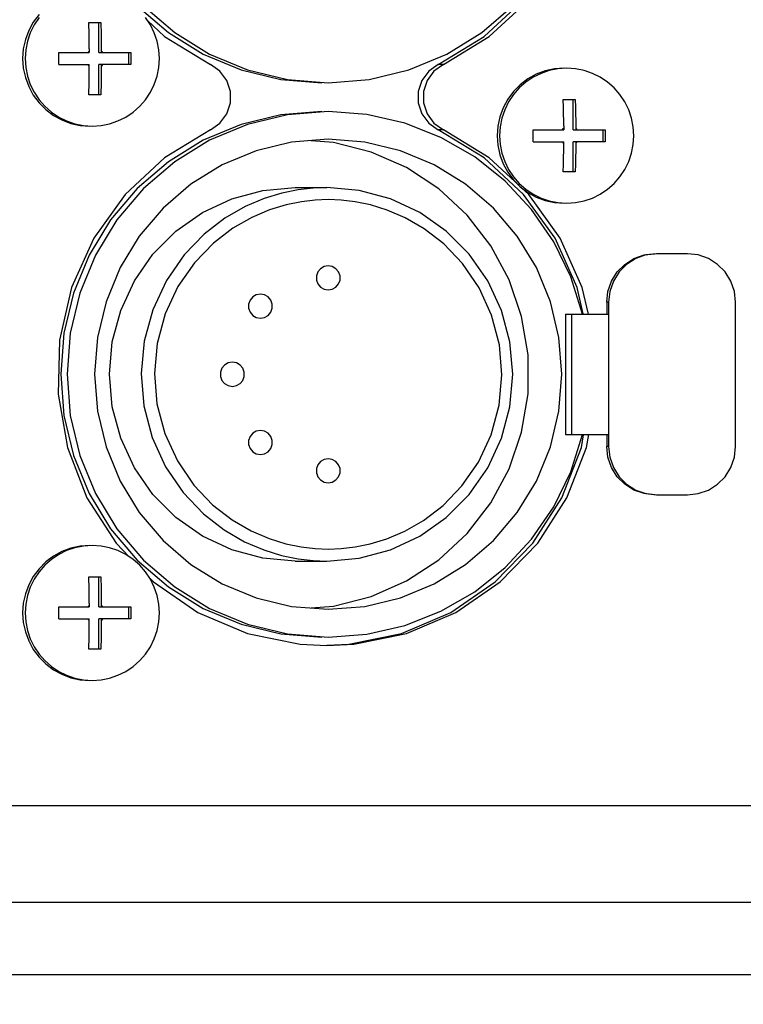
# Model space of a CAD drawing. Extents: x 697 to 4897, y -1413 to 1557.
# Drawn here: x 3394 to 3424, y -45 to -4 of the extents above; entities that cross this region are included whole.
import ezdxf

# ---------------------------------------------------------------- set-up
doc = ezdxf.new("R2010")
doc.units = 0
doc.header["$LTSCALE"] = 65.395
doc.header["$MEASUREMENT"] = 0
doc.header["$PDMODE"] = 3
doc.header["$PDSIZE"] = 0.25
doc.layers.get('0').update_dxf_attribs({"linetype": 'CONTINUOUS'})
doc.layers.get('Defpoints').update_dxf_attribs({"linetype": 'CONTINUOUS'})
doc.styles.get("Standard").update_dxf_attribs({"font": 'txt', "width": 0.8})
doc.dimstyles.new('DIMSTYLE_2', dxfattribs={"dimtxt": 2, "dimasz": 3.5, "dimexe": 0.18, "dimexo": 0.0625, "dimgap": 0.2, "dimtad": 1, "dimdec": 1, "dimlfac": 10, "dimdsep": 46, "dimtxsty": 'Standard', "dimcen": 0.09, "dimadec": 0, "dimazin": 0, "dimtp": 0.001, "dimtm": 0.001, "dimtfac": 1, "dimtdec": 1, "dimtofl": 0, "dimtmove": 0, "dimatfit": 3, "dimfxl": 0, "dimtolj": 1, "dimarcsym": 0})

# ---------------------------------------------------------------- blocks, each defined once
blk = doc.blocks.new('*D25')
at = {"color": 0, "lineweight": -2}
for p, q in [((3094.689, 8.98), (3094.689, -152.689)), ((3553.843, 8.98), (3553.843, -152.689)), ((3098.189, -152.509), (3550.343, -152.509))]:
    blk.add_line(p, q, dxfattribs=at)
at = {"color": 0}
for points in [[(3098.189, -151.926), (3098.189, -153.092), (3094.689, -152.509)], [(3550.343, -151.926), (3550.343, -153.092), (3553.843, -152.509)]]:
    blk.add_solid(points, dxfattribs=at)
at = {"layer": 'Defpoints', "color": 0}
for p in [(3094.689, 9.043), (3553.843, 9.043), (3553.843, -152.509)]:
    blk.add_point(p, dxfattribs=at)
at = {"color": 0, "insert": (3324.152, -138.976), "char_height": 10, "attachment_point": 5}
blk.add_mtext('\\A1;459.2 mm\\P [18.08"]', dxfattribs=at)
blk = doc.blocks.new('*D51')
at = {"color": 0, "lineweight": -2}
for p, q in [((3324.329, 535.03), (3693.626, 535.03)), ((3693.446, 531.53), (3693.446, -92.395)), ((3389.016, -95.895), (3693.626, -95.895))]:
    blk.add_line(p, q, dxfattribs=at)
at = {"color": 0}
for points in [[(3692.863, 531.53), (3694.029, 531.53), (3693.446, 535.03)], [(3692.863, -92.395), (3694.029, -92.395), (3693.446, -95.895)]]:
    blk.add_solid(points, dxfattribs=at)
at = {"layer": 'Defpoints', "color": 0}
for p in [(3324.266, 535.03), (3388.954, -95.895), (3693.446, -95.895)]:
    blk.add_point(p, dxfattribs=at)
at = {"color": 0, "insert": (3679.913, 219.568), "char_height": 10, "attachment_point": 5, "rotation": 90}
blk.add_mtext('\\A1;630.9 mm\\P [24.84"]', dxfattribs=at)
blk = doc.blocks.new('*D52')
at = {"color": 0, "lineweight": -2}
for p, q in [((3324.329, 535.03), (3637.967, 535.03)), ((3637.787, 531.53), (3637.787, -62.395)), ((3484.025, -65.895), (3637.967, -65.895))]:
    blk.add_line(p, q, dxfattribs=at)
at = {"color": 0}
for points in [[(3637.203, 531.53), (3638.37, 531.53), (3637.787, 535.03)], [(3637.203, -62.395), (3638.37, -62.395), (3637.787, -65.895)]]:
    blk.add_solid(points, dxfattribs=at)
at = {"layer": 'Defpoints', "color": 0}
for p in [(3324.266, 535.03), (3483.963, -65.895), (3637.787, -65.895)]:
    blk.add_point(p, dxfattribs=at)
at = {"color": 0, "insert": (3624.253, 234.568), "char_height": 10, "attachment_point": 5, "rotation": 90}
blk.add_mtext('\\A1;600.9 mm\\P [23.66"]', dxfattribs=at)

msp = doc.modelspace()

# ---------------------------------------------------------------- linework, layer by layer
at = {"linetype": 'Continuous'}
for p, q in [((3412.90958, -4.97681), (3414.54714, -3.4551)), ((3413.12041, -4.97681), (3414.75797, -3.4551)), ((3394.43524, -4.06107), (3394.19716, -4.38088)), ((3398.50904, -3.70214), (3399.8024, -4.81296)), ((3398.77257, -3.70214), (3400.06593, -4.81296)), ((3412.80826, -4.81296), (3414.10162, -3.70214)), ((3394.19716, -4.38088), (3394.00677, -4.73152)), ((3394.43594, -4.19015), (3394.2336, -4.49468)), ((3396.50403, -4.4975), (3396.49995, -4.39468)), ((3396.49995, -4.39468), (3396.99716, -4.39468)), ((3396.91465, -5.64468), (3396.91465, -4.39468)), ((3396.99716, -4.39468), (3397.00123, -4.49726)), ((3399.05632, -4.49468), (3398.85397, -4.19015)), ((3398.93814, -4.31683), (3399.64837, -4.97681)), ((3394.00677, -4.73152), (3393.86793, -5.10583)), ((3394.07251, -4.82316), (3393.95543, -5.16998)), ((3394.2336, -4.49468), (3394.07251, -4.82316)), ((3396.50758, -4.59784), (3396.50403, -4.4975)), ((3396.51068, -4.69629), (3396.50758, -4.59784)), ((3396.51336, -4.79349), (3396.51068, -4.69629)), ((3396.51568, -4.89022), (3396.51336, -4.79349)), ((3396.51765, -4.98725), (3396.51568, -4.89022)), ((3397.00123, -4.49726), (3397.00478, -4.59746)), ((3397.00478, -4.59746), (3397.00788, -4.69586)), ((3397.00788, -4.69586), (3397.01056, -4.79306)), ((3397.01056, -4.79306), (3397.01288, -4.88983)), ((3397.01288, -4.88983), (3397.01486, -4.98686)), ((3399.21741, -4.82316), (3399.05632, -4.49468)), ((3399.33448, -5.16998), (3399.21741, -4.82316)), ((3399.8024, -4.81296), (3401.25264, -5.70665)), ((3400.06593, -4.81296), (3401.51617, -5.70665)), ((3411.35802, -5.70665), (3412.80826, -4.81296)), ((3393.86793, -5.10583), (3393.78349, -5.4962)), ((3393.95543, -5.16998), (3393.88438, -5.5292)), ((3396.51931, -5.08513), (3396.51765, -4.98725)), ((3396.52064, -5.18407), (3396.51931, -5.08513)), ((3396.52166, -5.28454), (3396.52064, -5.18407)), ((3396.52236, -5.38727), (3396.52166, -5.28454)), ((3397.01486, -4.98686), (3397.01652, -5.08477)), ((3397.01652, -5.08477), (3397.01786, -5.18396)), ((3397.01786, -5.18396), (3397.01888, -5.28485)), ((3397.01888, -5.28485), (3397.01958, -5.38784)), ((3399.40554, -5.5292), (3399.33448, -5.16998)), ((3399.64837, -4.97681), (3401.5535, -6.14174)), ((3411.00445, -6.14174), (3412.90958, -4.97681)), ((3411.21527, -6.14174), (3413.12041, -4.97681)), ((3393.78349, -5.4962), (3393.75514, -5.89468)), ((3393.88438, -5.5292), (3393.86056, -5.89468)), ((3395.25769, -5.81132), (3395.25691, -5.64468)), ((3395.25691, -5.64468), (3396.52284, -5.64468)), ((3396.49018, -5.61184), (3396.46094, -5.64468)), ((3396.52284, -5.58243), (3396.49018, -5.61184)), ((3396.52274, -5.48909), (3396.52236, -5.38727)), ((3396.52274, -5.48909), (3396.52284, -5.64468)), ((3396.91465, -5.64468), (3398.2402, -5.64468)), ((3397.01958, -5.38784), (3397.01996, -5.48956)), ((3397.01996, -5.48956), (3397.02006, -5.64468)), ((3397.05272, -5.61184), (3397.02006, -5.58243)), ((3397.08196, -5.64468), (3397.05272, -5.61184)), ((3398.15768, -6.14468), (3398.15768, -5.64468)), ((3398.2402, -5.64468), (3398.24097, -5.81127)), ((3399.42936, -5.89468), (3399.40554, -5.5292)), ((3401.25264, -5.70665), (3402.82405, -6.36119)), ((3401.51617, -5.70665), (3403.08757, -6.36119)), ((3409.78661, -6.36119), (3411.35802, -5.70665)), ((3393.75514, -5.89468), (3393.78349, -6.29316)), ((3393.86056, -5.89468), (3393.88438, -6.26015)), ((3395.25691, -6.14468), (3395.25769, -5.97809)), ((3395.25769, -5.97809), (3395.25769, -5.81132)), ((3398.24097, -5.97804), (3398.2402, -6.14468)), ((3398.24097, -5.81127), (3398.24097, -5.97804)), ((3399.40554, -6.26015), (3399.42936, -5.89468)), ((3393.78349, -6.29316), (3393.86793, -6.68353)), ((3393.88438, -6.26015), (3393.95543, -6.61937)), ((3395.25691, -6.14468), (3396.52284, -6.14468)), ((3396.46094, -6.14468), (3396.49018, -6.17752)), ((3396.49018, -6.17752), (3396.52284, -6.20693)), ((3396.52064, -6.6054), (3396.52166, -6.50451)), ((3396.52166, -6.50451), (3396.52236, -6.40152)), ((3396.52236, -6.40152), (3396.52274, -6.2998)), ((3396.52274, -6.2998), (3396.52284, -6.14468)), ((3396.91465, -7.39468), (3396.91465, -6.14468)), ((3398.2402, -6.14468), (3396.91465, -6.14468)), ((3397.01887, -6.50481), (3397.01786, -6.60529)), ((3397.01958, -6.40209), (3397.01887, -6.50481)), ((3397.01996, -6.30026), (3397.01958, -6.40209)), ((3397.02006, -6.14468), (3397.01996, -6.30026)), ((3397.02006, -6.20693), (3397.05272, -6.17752)), ((3397.05272, -6.17752), (3397.08196, -6.14468)), ((3399.33448, -6.61937), (3399.40554, -6.26015)), ((3401.94534, -6.41545), (3401.5535, -6.14174)), ((3402.23119, -6.79956), (3401.94534, -6.41545)), ((3402.82405, -6.36119), (3404.47793, -6.76048)), ((3403.08757, -6.36119), (3404.74146, -6.76048)), ((3408.13273, -6.76048), (3409.78661, -6.36119)), ((3410.61261, -6.41545), (3410.32676, -6.79956)), ((3410.82344, -6.41545), (3410.53758, -6.79956)), ((3411.00445, -6.14174), (3410.61261, -6.41545)), ((3411.21527, -6.14174), (3410.82344, -6.41545)), ((3411.21527, -6.14174), (3411.00445, -6.14174)), ((3415.2691, -6.50782), (3414.94244, -6.66981)), ((3415.44478, -6.4081), (3415.07255, -6.54771)), ((3415.61399, -6.39009), (3415.2691, -6.50782)), ((3415.83297, -6.32318), (3415.44478, -6.4081)), ((3415.97121, -6.31863), (3415.61399, -6.39009)), ((3416.22923, -6.29468), (3415.83297, -6.32318)), ((3416.33464, -6.29468), (3415.97121, -6.31863)), ((3416.69808, -6.31863), (3416.33464, -6.29468)), ((3417.0553, -6.39009), (3416.69808, -6.31863)), ((3417.40019, -6.50782), (3417.0553, -6.39009)), ((3417.72684, -6.66981), (3417.40019, -6.50782)), ((3393.86793, -6.68353), (3394.00677, -7.05784)), ((3393.95543, -6.61937), (3394.07251, -6.96619)), ((3396.51335, -6.99629), (3396.51567, -6.89953)), ((3396.51567, -6.89953), (3396.51765, -6.8025)), ((3396.51765, -6.8025), (3396.5193, -6.70458)), ((3396.5193, -6.70458), (3396.52064, -6.6054)), ((3397.01289, -6.89913), (3397.01057, -6.99586)), ((3397.01487, -6.80211), (3397.01289, -6.89913)), ((3397.01652, -6.70423), (3397.01487, -6.80211)), ((3397.01786, -6.60529), (3397.01652, -6.70423)), ((3399.21741, -6.96619), (3399.33448, -6.61937)), ((3402.38183, -7.25479), (3402.23119, -6.79956)), ((3404.47793, -6.76048), (3406.17356, -6.89468)), ((3404.74146, -6.76048), (3406.43709, -6.89468)), ((3406.43709, -6.89468), (3408.13273, -6.76048)), ((3410.32676, -6.79956), (3410.17612, -7.25479)), ((3410.53758, -6.79956), (3410.38695, -7.25479)), ((3414.63961, -6.87329), (3414.36578, -7.11478)), ((3414.72387, -6.73917), (3414.40584, -6.97858)), ((3414.94244, -6.66981), (3414.63961, -6.87329)), ((3415.07255, -6.54771), (3414.72387, -6.73917)), ((3418.02968, -6.87329), (3417.72684, -6.66981)), ((3418.30351, -7.11478), (3418.02968, -6.87329)), ((3394.00677, -7.05784), (3394.19716, -7.40847)), ((3394.07251, -6.96619), (3394.2336, -7.29468)), ((3394.2336, -7.29468), (3394.43594, -7.59921)), ((3396.49995, -7.39468), (3396.50402, -7.2921)), ((3396.50402, -7.2921), (3396.50757, -7.1919)), ((3396.50757, -7.1919), (3396.51066, -7.09349)), ((3396.51066, -7.09349), (3396.51335, -6.99629)), ((3397.00124, -7.29185), (3396.99716, -7.39468)), ((3397.0048, -7.19151), (3397.00124, -7.29185)), ((3397.00789, -7.09306), (3397.0048, -7.19151)), ((3397.01057, -6.99586), (3397.00789, -7.09306)), ((3398.85397, -7.59921), (3399.05632, -7.29468)), ((3399.05632, -7.29468), (3399.21741, -6.96619)), ((3402.38183, -7.73456), (3402.38183, -7.25479)), ((3410.17612, -7.25479), (3410.17612, -7.73456)), ((3410.38695, -7.25479), (3410.38695, -7.73456)), ((3414.12492, -7.26107), (3413.88685, -7.58088)), ((3414.40584, -6.97858), (3414.12492, -7.26107)), ((3414.36578, -7.11478), (3414.12563, -7.39015)), ((3418.54366, -7.39015), (3418.30351, -7.11478)), ((3394.19716, -7.40847), (3394.43524, -7.72829)), ((3394.43524, -7.72829), (3394.71615, -8.01078)), ((3394.43594, -7.59921), (3394.67609, -7.87458)), ((3396.99716, -7.39468), (3396.49995, -7.39468)), ((3398.61382, -7.87458), (3398.85397, -7.59921)), ((3402.23119, -8.18979), (3402.38183, -7.73456)), ((3410.17612, -7.73456), (3410.32676, -8.18979)), ((3410.38695, -7.73456), (3410.53758, -8.18979)), ((3413.88685, -7.58088), (3413.69645, -7.93152)), ((3413.92328, -7.69468), (3413.76219, -8.02316)), ((3414.12563, -7.39015), (3413.92328, -7.69468)), ((3416.19372, -7.6975), (3416.18964, -7.59468)), ((3416.18964, -7.59468), (3416.68685, -7.59468)), ((3416.19727, -7.79784), (3416.19372, -7.6975)), ((3416.60433, -8.84468), (3416.60433, -7.59468)), ((3416.68685, -7.59468), (3416.69092, -7.69726)), ((3416.69092, -7.69726), (3416.69447, -7.79746)), ((3418.74601, -7.69468), (3418.54366, -7.39015)), ((3418.90709, -8.02316), (3418.74601, -7.69468)), ((3394.67609, -7.87458), (3394.94992, -8.11607)), ((3394.71615, -8.01078), (3395.03418, -8.25019)), ((3394.94992, -8.11607), (3395.25276, -8.31955)), ((3398.03716, -8.31955), (3398.33999, -8.11607)), ((3398.33999, -8.11607), (3398.61382, -7.87458)), ((3406.17356, -8.09468), (3404.47793, -8.22887)), ((3406.43709, -8.09468), (3404.74146, -8.22887)), ((3408.0446, -8.21521), (3406.43709, -8.09468)), ((3413.69645, -7.93152), (3413.55762, -8.30583)), ((3413.76219, -8.02316), (3413.64512, -8.36998)), ((3416.20036, -7.89629), (3416.19727, -7.79784)), ((3416.20305, -7.99349), (3416.20036, -7.89629)), ((3416.20536, -8.09022), (3416.20305, -7.99349)), ((3416.20734, -8.18725), (3416.20536, -8.09022)), ((3416.69447, -7.79746), (3416.69756, -7.89586)), ((3416.69756, -7.89586), (3416.70025, -7.99306)), ((3416.70025, -7.99306), (3416.70257, -8.08983)), ((3416.70257, -8.08983), (3416.70455, -8.18686)), ((3419.02417, -8.36998), (3418.90709, -8.02316)), ((3395.03418, -8.25019), (3395.38286, -8.44165)), ((3395.25276, -8.31955), (3395.57941, -8.48154)), ((3395.38286, -8.44165), (3395.75509, -8.58126)), ((3395.57941, -8.48154), (3395.9243, -8.59927)), ((3397.36561, -8.59927), (3397.7105, -8.48154)), ((3397.7105, -8.48154), (3398.03716, -8.31955)), ((3401.5535, -8.84762), (3401.94534, -8.57391)), ((3401.94534, -8.57391), (3402.23119, -8.18979)), ((3404.47793, -8.22887), (3402.82405, -8.62816)), ((3404.74146, -8.22887), (3403.08757, -8.62816)), ((3409.61635, -8.57408), (3408.0446, -8.21521)), ((3411.11777, -9.16334), (3409.61635, -8.57408)), ((3410.32676, -8.18979), (3410.61261, -8.57391)), ((3410.53758, -8.18979), (3410.82344, -8.57391)), ((3410.61261, -8.57391), (3411.00445, -8.84762)), ((3410.82344, -8.57391), (3411.21527, -8.84762)), ((3413.55762, -8.30583), (3413.47317, -8.6962)), ((3413.64512, -8.36998), (3413.57406, -8.7292)), ((3416.209, -8.28513), (3416.20734, -8.18725)), ((3416.21033, -8.38407), (3416.209, -8.28513)), ((3416.21135, -8.48454), (3416.21033, -8.38407)), ((3416.21205, -8.58727), (3416.21135, -8.48454)), ((3416.70455, -8.18686), (3416.70621, -8.28477)), ((3416.70621, -8.28477), (3416.70754, -8.38396)), ((3416.70754, -8.38396), (3416.70856, -8.48485)), ((3416.70856, -8.48485), (3416.70927, -8.58784)), ((3419.09522, -8.7292), (3419.02417, -8.36998)), ((3395.75509, -8.58126), (3396.14328, -8.66618)), ((3395.9243, -8.59927), (3396.28152, -8.67072)), ((3396.14328, -8.66618), (3396.53954, -8.69468)), ((3396.28152, -8.67072), (3396.64496, -8.69468)), ((3396.64496, -8.69468), (3397.00839, -8.67072)), ((3397.00839, -8.67072), (3397.36561, -8.59927)), ((3401.5535, -8.84762), (3399.64837, -10.01254)), ((3402.82405, -8.62816), (3401.25264, -9.28271)), ((3403.08757, -8.62816), (3401.51617, -9.28271)), ((3411.21527, -8.84762), (3411.00445, -8.84762)), ((3412.90958, -10.01254), (3411.00445, -8.84762)), ((3413.12041, -10.01254), (3411.21527, -8.84762)), ((3413.47317, -8.6962), (3413.44483, -9.09468)), ((3413.57406, -8.7292), (3413.55024, -9.09468)), ((3414.94737, -9.01132), (3414.9466, -8.84468)), ((3414.9466, -8.84468), (3416.21253, -8.84468)), ((3416.17987, -8.81184), (3416.15063, -8.84468)), ((3416.21253, -8.78243), (3416.17987, -8.81184)), ((3416.21243, -8.68909), (3416.21205, -8.58727)), ((3416.21243, -8.68909), (3416.21253, -8.84468)), ((3416.60433, -8.84468), (3417.92989, -8.84468)), ((3416.70927, -8.58784), (3416.70964, -8.68956)), ((3416.70964, -8.68956), (3416.70975, -8.84468)), ((3416.7424, -8.81184), (3416.70975, -8.78243)), ((3416.77165, -8.84468), (3416.7424, -8.81184)), ((3417.84737, -9.34468), (3417.84737, -8.84468)), ((3417.92989, -8.84468), (3417.93066, -9.01127)), ((3419.11904, -9.09468), (3419.09522, -8.7292)), ((3401.25264, -9.28271), (3399.8024, -10.17639)), ((3401.51617, -9.28271), (3400.06593, -10.17639)), ((3404.92036, -9.36472), (3403.44096, -9.72188)), ((3406.43709, -9.24468), (3404.92036, -9.36472)), ((3406.6626, -9.37766), (3405.73427, -9.3003)), ((3407.95383, -9.36472), (3406.43709, -9.24468)), ((3408.21492, -9.77296), (3406.6626, -9.37766)), ((3409.43322, -9.72188), (3407.95383, -9.36472)), ((3412.51563, -9.96992), (3411.11777, -9.16334)), ((3413.44483, -9.09468), (3413.47317, -9.49316)), ((3413.55024, -9.09468), (3413.57406, -9.46015)), ((3414.9466, -9.34468), (3414.94737, -9.17809)), ((3414.9466, -9.34468), (3416.21253, -9.34468)), ((3414.94737, -9.17809), (3414.94737, -9.01132)), ((3416.15063, -9.34468), (3416.17987, -9.37752)), ((3416.17987, -9.37752), (3416.21253, -9.40693)), ((3416.21243, -9.4998), (3416.21253, -9.34468)), ((3416.60433, -10.59468), (3416.60433, -9.34468)), ((3417.92989, -9.34468), (3416.60433, -9.34468)), ((3416.70975, -9.34468), (3416.70964, -9.50026)), ((3416.70975, -9.40693), (3416.7424, -9.37752)), ((3416.7424, -9.37752), (3416.77165, -9.34468)), ((3417.93066, -9.17804), (3417.92989, -9.34468)), ((3417.93066, -9.01127), (3417.93066, -9.17804)), ((3419.09522, -9.46015), (3419.11904, -9.09468)), ((3403.44096, -9.72188), (3402.03535, -10.30736)), ((3409.68137, -10.41981), (3408.21492, -9.77296)), ((3410.83884, -10.30736), (3409.43322, -9.72188)), ((3413.47317, -9.49316), (3413.55762, -9.88353)), ((3413.57406, -9.46015), (3413.64512, -9.81937)), ((3416.21033, -9.8054), (3416.21135, -9.70451)), ((3416.21135, -9.70451), (3416.21205, -9.60152)), ((3416.21205, -9.60152), (3416.21243, -9.4998)), ((3416.70856, -9.70481), (3416.70754, -9.80529)), ((3416.70926, -9.60209), (3416.70856, -9.70481)), ((3416.70964, -9.50026), (3416.70926, -9.60209)), ((3419.02417, -9.81937), (3419.09522, -9.46015)), ((3399.64837, -10.01254), (3398.01081, -11.53426)), ((3399.8024, -10.17639), (3398.50904, -11.28721)), ((3400.06593, -10.17639), (3398.77257, -11.28721)), ((3413.77907, -10.97597), (3412.51563, -9.96992)), ((3414.54714, -11.53426), (3412.90958, -10.01254)), ((3414.35692, -11.16159), (3413.12041, -10.01254)), ((3413.55762, -9.88353), (3413.69645, -10.25784)), ((3413.64512, -9.81937), (3413.76219, -10.16619)), ((3413.76219, -10.16619), (3413.92328, -10.49468)), ((3416.20035, -10.29349), (3416.20304, -10.19629)), ((3416.20304, -10.19629), (3416.20535, -10.09953)), ((3416.20535, -10.09953), (3416.20733, -10.0025)), ((3416.20733, -10.0025), (3416.20899, -9.90458)), ((3416.20899, -9.90458), (3416.21033, -9.8054)), ((3416.70026, -10.19586), (3416.69758, -10.29306)), ((3416.70258, -10.09913), (3416.70026, -10.19586)), ((3416.70456, -10.00211), (3416.70258, -10.09913)), ((3416.70621, -9.90423), (3416.70456, -10.00211)), ((3416.70754, -9.80529), (3416.70621, -9.90423)), ((3418.74601, -10.49468), (3418.90709, -10.16619)), ((3418.90709, -10.16619), (3419.02417, -9.81937)), ((3402.03535, -10.30736), (3400.73812, -11.10676)), ((3411.02195, -11.30056), (3409.68137, -10.41981)), ((3412.13607, -11.10676), (3410.83884, -10.30736)), ((3413.69645, -10.25784), (3413.88685, -10.60847)), ((3413.88685, -10.60847), (3414.12492, -10.92829)), ((3413.92328, -10.49468), (3414.12563, -10.79921)), ((3416.18964, -10.59468), (3416.19371, -10.4921)), ((3416.68685, -10.59468), (3416.18964, -10.59468)), ((3416.19371, -10.4921), (3416.19726, -10.3919)), ((3416.19726, -10.3919), (3416.20035, -10.29349)), ((3416.69093, -10.49185), (3416.68685, -10.59468)), ((3416.69448, -10.39151), (3416.69093, -10.49185)), ((3416.69758, -10.29306), (3416.69448, -10.39151)), ((3418.54366, -10.79921), (3418.74601, -10.49468)), ((3414.88018, -12.15923), (3413.77907, -10.97597)), ((3414.12492, -10.92829), (3414.40584, -11.21078)), ((3414.12563, -10.79921), (3414.36578, -11.07458)), ((3418.30351, -11.07458), (3418.54366, -10.79921)), ((3398.50904, -11.28721), (3397.40441, -12.58782)), ((3398.77257, -11.28721), (3397.66794, -12.58782)), ((3400.73812, -11.10676), (3399.58121, -12.10039)), ((3402.43085, -11.71206), (3403.72846, -11.36242)), ((3403.72846, -11.36242), (3405.06674, -11.24468)), ((3405.19288, -11.33786), (3404.5172, -11.47557)), ((3405.06674, -11.24468), (3406.38439, -11.24468)), ((3405.81251, -11.26604), (3405.19288, -11.33786)), ((3406.38439, -11.24468), (3405.81251, -11.26604)), ((3407.72287, -11.36237), (3406.38439, -11.24468)), ((3409.0207, -11.71187), (3407.72287, -11.36237)), ((3412.20008, -12.39118), (3411.02195, -11.30056)), ((3413.29297, -12.10039), (3412.13607, -11.10676)), ((3414.36578, -11.07458), (3414.63961, -11.31607)), ((3414.40584, -11.21078), (3414.72387, -11.45019)), ((3414.75797, -11.53426), (3414.427, -11.22671)), ((3414.63961, -11.31607), (3414.94244, -11.51955)), ((3417.72684, -11.51955), (3418.02968, -11.31607)), ((3418.02968, -11.31607), (3418.30351, -11.07458)), ((3398.01081, -11.53426), (3396.70587, -13.35232)), ((3401.21333, -12.28298), (3402.43085, -11.71206)), ((3403.78193, -11.69991), (3402.98954, -12.03709)), ((3404.5172, -11.47557), (3403.78193, -11.69991)), ((3405.32267, -11.83182), (3404.69059, -11.96062)), ((3405.90231, -11.76465), (3405.32267, -11.83182)), ((3406.43709, -11.74468), (3405.90231, -11.76465)), ((3406.97522, -11.7649), (3406.43709, -11.74468)), ((3407.55898, -11.83299), (3406.97522, -11.7649)), ((3408.1959, -11.96372), (3407.55898, -11.83299)), ((3410.23853, -12.28259), (3409.0207, -11.71187)), ((3415.85208, -13.35232), (3414.54714, -11.53426)), ((3414.72387, -11.45019), (3415.07255, -11.64165)), ((3416.06291, -13.35232), (3414.75797, -11.53426)), ((3414.94244, -11.51955), (3415.2691, -11.68154)), ((3415.07255, -11.64165), (3415.44478, -11.78126)), ((3415.2691, -11.68154), (3415.61399, -11.79927)), ((3415.44478, -11.78126), (3415.83297, -11.86618)), ((3415.61399, -11.79927), (3415.97121, -11.87072)), ((3416.69808, -11.87072), (3417.0553, -11.79927)), ((3417.0553, -11.79927), (3417.40019, -11.68154)), ((3417.40019, -11.68154), (3417.72684, -11.51955)), ((3399.58121, -12.10039), (3398.59312, -13.26377)), ((3402.98954, -12.03709), (3402.15129, -12.51841)), ((3404.00277, -12.17046), (3403.26151, -12.48585)), ((3404.69059, -11.96062), (3404.00277, -12.17046)), ((3408.88905, -12.17684), (3408.1959, -11.96372)), ((3409.63572, -12.49727), (3408.88905, -12.17684)), ((3414.28106, -13.26377), (3413.29297, -12.10039)), ((3415.79464, -13.49354), (3414.88018, -12.15923)), ((3415.83297, -11.86618), (3416.22923, -11.89468)), ((3415.97121, -11.87072), (3416.33464, -11.89468)), ((3416.33464, -11.89468), (3416.69808, -11.87072)), ((3397.40441, -12.58782), (3396.5157, -14.04618)), ((3397.66794, -12.58782), (3396.77923, -14.04618)), ((3400.11289, -13.05783), (3401.21333, -12.28298)), ((3402.15129, -12.51841), (3401.2907, -13.17872)), ((3403.26151, -12.48585), (3402.47734, -12.93608)), ((3410.42489, -12.95471), (3409.63572, -12.49727)), ((3411.3393, -13.05722), (3410.23853, -12.28259)), ((3413.18364, -13.66193), (3412.20008, -12.39118)), ((3399.16297, -14.01307), (3400.11289, -13.05783)), ((3402.47734, -12.93608), (3401.67226, -13.55375)), ((3411.23335, -13.58174), (3410.42489, -12.95471)), ((3412.28963, -14.01227), (3411.3393, -13.05722)), ((3396.70587, -13.35232), (3395.78538, -15.39451)), ((3398.59312, -13.26377), (3397.79818, -14.56827)), ((3401.2907, -13.17872), (3400.45506, -14.04387)), ((3415.07601, -14.56827), (3414.28106, -13.26377)), ((3416.77257, -15.39451), (3415.85208, -13.35232)), ((3416.9834, -15.39451), (3416.06291, -13.35232)), ((3401.67226, -13.55375), (3400.89047, -14.36308)), ((3412.01479, -14.40096), (3411.23335, -13.58174)), ((3413.94578, -15.07815), (3413.18364, -13.66193)), ((3416.50226, -14.94941), (3415.79464, -13.49354)), ((3396.5157, -14.04618), (3395.8648, -15.62639)), ((3396.77923, -14.04618), (3396.12833, -15.62639)), ((3398.39244, -15.11968), (3399.16297, -14.01307)), ((3400.45506, -14.04387), (3399.72011, -15.10227)), ((3413.0606, -15.11879), (3412.28963, -14.01227)), ((3418.74579, -14.43325), (3419.1253, -14.19292)), ((3419.19909, -14.19292), (3418.81958, -14.43325)), ((3419.1253, -14.19292), (3419.55127, -14.04363)), ((3419.62506, -14.04363), (3419.19909, -14.19292)), ((3419.55127, -14.04363), (3419.98861, -13.99468)), ((3420.0624, -13.99468), (3419.62506, -14.04363)), ((3421.35515, -13.99468), (3420.0624, -13.99468)), ((3421.79238, -14.0436), (3421.35515, -13.99468)), ((3422.21813, -14.19276), (3421.79238, -14.0436)), ((3422.59748, -14.43286), (3422.21813, -14.19276)), ((3397.79818, -14.56827), (3397.21596, -15.98176)), ((3400.89047, -14.36308), (3400.20285, -15.35325)), ((3406.11749, -14.61166), (3406.00649, -14.74468)), ((3406.26704, -14.52483), (3406.11749, -14.61166)), ((3406.43709, -14.49468), (3406.26704, -14.52483)), ((3406.60715, -14.52483), (3406.43709, -14.49468)), ((3406.7567, -14.61166), (3406.60715, -14.52483)), ((3406.86769, -14.74468), (3406.7567, -14.61166)), ((3412.69791, -15.39966), (3412.01479, -14.40096)), ((3415.65823, -15.98176), (3415.07601, -14.56827)), ((3418.43549, -14.74539), (3418.74579, -14.43325)), ((3418.81958, -14.43325), (3418.50928, -14.74539)), ((3422.90788, -14.7449), (3422.59748, -14.43286)), ((3399.72011, -15.10227), (3399.15314, -16.31439)), ((3406.00649, -14.74468), (3405.94743, -14.90785)), ((3405.94743, -14.90785), (3405.94743, -15.0815)), ((3405.94743, -15.0815), (3406.00649, -15.24468)), ((3406.92675, -14.90785), (3406.86769, -14.74468)), ((3406.86769, -15.24468), (3406.92675, -15.0815)), ((3406.92675, -15.0815), (3406.92675, -14.90785)), ((3414.46573, -16.60119), (3413.94578, -15.07815)), ((3416.98742, -16.49468), (3416.50226, -14.94941)), ((3418.19673, -15.12686), (3418.43549, -14.74539)), ((3418.50928, -14.74539), (3418.27052, -15.12686)), ((3423.14687, -15.12654), (3422.90788, -14.7449)), ((3395.78538, -15.39451), (3395.28591, -17.57971)), ((3397.8247, -16.34402), (3398.39244, -15.11968)), ((3400.20285, -15.35325), (3399.67238, -16.48729)), ((3406.00649, -15.24468), (3406.11749, -15.3777)), ((3406.11749, -15.3777), (3406.26704, -15.46452)), ((3406.26704, -15.46452), (3406.43709, -15.49468)), ((3406.43709, -15.49468), (3406.60715, -15.46452)), ((3406.60715, -15.46452), (3406.7567, -15.3777)), ((3406.7567, -15.3777), (3406.86769, -15.24468)), ((3413.22073, -16.53954), (3412.69791, -15.39966)), ((3413.62873, -16.34314), (3413.0606, -15.11879)), ((3417.02222, -16.48672), (3416.77257, -15.39451)), ((3417.23486, -16.49468), (3416.9834, -15.39451)), ((3418.0484, -15.55501), (3418.19673, -15.12686)), ((3418.27052, -15.12686), (3418.12219, -15.55501)), ((3423.29533, -15.55489), (3423.14687, -15.12654)), ((3395.8648, -15.62639), (3395.46774, -17.28954)), ((3396.12833, -15.62639), (3395.73127, -17.28954)), ((3403.19382, -15.91625), (3403.13476, -16.07943)), ((3403.30482, -15.78323), (3403.19382, -15.91625)), ((3403.45437, -15.6964), (3403.30482, -15.78323)), ((3403.62443, -15.66625), (3403.45437, -15.6964)), ((3403.79448, -15.6964), (3403.62443, -15.66625)), ((3403.94403, -15.78323), (3403.79448, -15.6964)), ((3404.05503, -15.91625), (3403.94403, -15.78323)), ((3404.11409, -16.07943), (3404.05503, -15.91625)), ((3417.99975, -15.99468), (3418.0484, -15.55501)), ((3418.12219, -15.55501), (3418.07354, -15.99468)), ((3423.34401, -15.99468), (3423.29533, -15.55489)), ((3397.21596, -15.98176), (3396.86078, -17.46944)), ((3399.15314, -16.31439), (3398.79932, -17.62257)), ((3403.13476, -16.07943), (3403.13476, -16.25307)), ((3403.13476, -16.25307), (3403.19382, -16.41625)), ((3404.05503, -16.41625), (3404.11409, -16.25307)), ((3404.11409, -16.25307), (3404.11409, -16.07943)), ((3416.0134, -17.46944), (3415.65823, -15.98176)), ((3417.99975, -15.99468), (3417.99975, -16.49468)), ((3418.07354, -15.99468), (3417.99975, -15.99468)), ((3418.07354, -15.99468), (3418.07354, -21.99468)), ((3423.34401, -21.99468), (3423.34401, -15.99468)), ((3397.477, -17.6489), (3397.8247, -16.34402)), ((3399.67238, -16.48729), (3399.34136, -17.71122)), ((3403.19382, -16.41625), (3403.30482, -16.54927)), ((3403.30482, -16.54927), (3403.45437, -16.6361)), ((3403.45437, -16.6361), (3403.62443, -16.66625)), ((3403.62443, -16.66625), (3403.79448, -16.6361)), ((3403.79448, -16.6361), (3403.94403, -16.54927)), ((3403.94403, -16.54927), (3404.05503, -16.41625)), ((3413.54244, -17.76613), (3413.22073, -16.53954)), ((3413.97674, -17.64818), (3413.62873, -16.34314)), ((3414.7293, -18.18953), (3414.46573, -16.60119)), ((3416.29131, -16.49468), (3416.29131, -21.49468)), ((3416.29131, -16.49468), (3418.07354, -16.49468)), ((3416.53376, -16.49468), (3416.53376, -21.49468)), ((3395.46774, -17.28954), (3395.33429, -18.99468)), ((3395.73127, -17.28954), (3395.59782, -18.99468)), ((3396.86078, -17.46944), (3396.74141, -18.99468)), ((3416.13277, -18.99468), (3416.0134, -17.46944)), ((3395.28591, -17.57971), (3395.22729, -19.82111)), ((3397.35992, -18.99468), (3397.477, -17.6489)), ((3398.79932, -17.62257), (3398.67762, -18.96474)), ((3399.34136, -17.71122), (3399.22754, -18.96694)), ((3413.64665, -19.02241), (3413.54244, -17.76613)), ((3414.094, -18.99418), (3413.97674, -17.64818)), ((3414.7293, -19.79983), (3414.7293, -18.18953)), ((3402.02878, -18.74468), (3401.96972, -18.90785)), ((3402.13978, -18.61166), (3402.02878, -18.74468)), ((3402.28932, -18.52483), (3402.13978, -18.61166)), ((3402.45938, -18.49468), (3402.28932, -18.52483)), ((3402.62944, -18.52483), (3402.45938, -18.49468)), ((3402.77898, -18.61166), (3402.62944, -18.52483)), ((3402.88998, -18.74468), (3402.77898, -18.61166)), ((3402.94904, -18.90785), (3402.88998, -18.74468)), ((3395.33429, -18.99468), (3395.46774, -20.69981)), ((3395.59782, -18.99468), (3395.73127, -20.69981)), ((3396.74141, -18.99468), (3396.86078, -20.51991)), ((3397.477, -20.34045), (3397.35992, -18.99468)), ((3398.67762, -18.96474), (3398.78895, -20.30754)), ((3399.22754, -18.96694), (3399.33175, -20.22323)), ((3401.96972, -18.90785), (3401.96972, -19.0815)), ((3401.96972, -19.0815), (3402.02878, -19.24468)), ((3402.88998, -19.24468), (3402.94904, -19.0815)), ((3402.94904, -19.0815), (3402.94904, -18.90785)), ((3413.53283, -20.27814), (3413.64665, -19.02241)), ((3413.97691, -20.34022), (3414.094, -18.99418)), ((3416.0134, -20.51991), (3416.13277, -18.99468)), ((3402.02878, -19.24468), (3402.13978, -19.3777)), ((3402.13978, -19.3777), (3402.28932, -19.46452)), ((3402.28932, -19.46452), (3402.45938, -19.49468)), ((3402.45938, -19.49468), (3402.62944, -19.46452)), ((3402.62944, -19.46452), (3402.77898, -19.3777)), ((3402.77898, -19.3777), (3402.88998, -19.24468)), ((3395.22729, -19.82111), (3395.61186, -22.02968)), ((3414.46573, -21.38816), (3414.7293, -19.79983)), ((3397.8247, -21.64533), (3397.477, -20.34045)), ((3398.78895, -20.30754), (3399.13273, -21.61862)), ((3399.33175, -20.22323), (3399.65346, -21.44981)), ((3413.2018, -21.50207), (3413.53283, -20.27814)), ((3413.62903, -21.64539), (3413.97691, -20.34022)), ((3395.46774, -20.69981), (3395.8648, -22.36296)), ((3395.73127, -20.69981), (3396.12833, -22.36296)), ((3396.86078, -20.51991), (3397.21596, -22.00759)), ((3415.65823, -22.00759), (3416.0134, -20.51991)), ((3398.39244, -22.86968), (3397.8247, -21.64533)), ((3399.13273, -21.61862), (3399.69149, -22.83711)), ((3399.65346, -21.44981), (3400.17628, -22.5897)), ((3403.19382, -21.57311), (3403.13476, -21.73628)), ((3403.30482, -21.44008), (3403.19382, -21.57311)), ((3403.45437, -21.35326), (3403.30482, -21.44008)), ((3403.62443, -21.32311), (3403.45437, -21.35326)), ((3403.79448, -21.35326), (3403.62443, -21.32311)), ((3403.94403, -21.44008), (3403.79448, -21.35326)), ((3404.05503, -21.57311), (3403.94403, -21.44008)), ((3404.11409, -21.73628), (3404.05503, -21.57311)), ((3412.67134, -22.6361), (3413.2018, -21.50207)), ((3413.06097, -22.86991), (3413.62903, -21.64539)), ((3413.94578, -22.91121), (3414.46573, -21.38816)), ((3416.29131, -21.49468), (3418.07354, -21.49468)), ((3416.50226, -23.03994), (3416.98742, -21.49468)), ((3416.94609, -22.02968), (3417.03772, -21.50344)), ((3417.15691, -22.02968), (3417.25007, -21.49468)), ((3417.99975, -21.49468), (3417.99975, -21.99468)), ((3395.61186, -22.02968), (3396.42434, -24.1177)), ((3397.21596, -22.00759), (3397.79818, -23.42109)), ((3403.13476, -21.73628), (3403.13476, -21.90993)), ((3403.13476, -21.90993), (3403.19382, -22.07311)), ((3404.05503, -22.07311), (3404.11409, -21.90993)), ((3404.11409, -21.90993), (3404.11409, -21.73628)), ((3415.07601, -23.42109), (3415.65823, -22.00759)), ((3416.13361, -24.1177), (3416.94609, -22.02968)), ((3416.34443, -24.1177), (3417.15691, -22.02968)), ((3418.04843, -22.43446), (3417.99975, -21.99468)), ((3418.07354, -21.99468), (3417.99975, -21.99468)), ((3418.07354, -21.99468), (3418.12222, -22.43446)), ((3423.29536, -22.43435), (3423.34401, -21.99468)), ((3395.8648, -22.36296), (3396.5157, -23.94317)), ((3396.12833, -22.36296), (3396.77923, -23.94317)), ((3403.19382, -22.07311), (3403.30482, -22.20613)), ((3403.30482, -22.20613), (3403.45437, -22.29295)), ((3403.45437, -22.29295), (3403.62443, -22.32311)), ((3403.62443, -22.32311), (3403.79448, -22.29295)), ((3403.79448, -22.29295), (3403.94403, -22.20613)), ((3403.94403, -22.20613), (3404.05503, -22.07311)), ((3418.19689, -22.86282), (3418.04843, -22.43446)), ((3418.12222, -22.43446), (3418.27068, -22.86282)), ((3423.14703, -22.86249), (3423.29536, -22.43435)), ((3399.16297, -23.97628), (3398.39244, -22.86968)), ((3399.69149, -22.83711), (3400.42165, -23.90474)), ((3400.17628, -22.5897), (3400.8594, -23.58839)), ((3406.00649, -22.74468), (3405.94743, -22.90785)), ((3406.11749, -22.61166), (3406.00649, -22.74468)), ((3406.26704, -22.52483), (3406.11749, -22.61166)), ((3406.43709, -22.49468), (3406.26704, -22.52483)), ((3406.60715, -22.52483), (3406.43709, -22.49468)), ((3406.7567, -22.61166), (3406.60715, -22.52483)), ((3406.86769, -22.74468), (3406.7567, -22.61166)), ((3406.92675, -22.90785), (3406.86769, -22.74468)), ((3411.98372, -23.62628), (3412.67134, -22.6361)), ((3412.29, -23.97663), (3413.06097, -22.86991)), ((3418.43588, -23.24446), (3418.19689, -22.86282)), ((3418.27068, -22.86282), (3418.50967, -23.24446)), ((3422.90827, -23.24396), (3423.14703, -22.86249)), ((3405.94743, -22.90785), (3405.94743, -23.0815)), ((3405.94743, -23.0815), (3406.00649, -23.24468)), ((3406.00649, -23.24468), (3406.11749, -23.3777)), ((3406.7567, -23.3777), (3406.86769, -23.24468)), ((3406.86769, -23.24468), (3406.92675, -23.0815)), ((3406.92675, -23.0815), (3406.92675, -22.90785)), ((3413.18364, -24.32742), (3413.94578, -22.91121)), ((3415.79464, -24.49581), (3416.50226, -23.03994)), ((3418.74628, -23.5565), (3418.43588, -23.24446)), ((3418.50967, -23.24446), (3418.82007, -23.5565)), ((3422.59797, -23.5561), (3422.90827, -23.24396)), ((3397.79818, -23.42109), (3398.59312, -24.72558)), ((3400.8594, -23.58839), (3401.64084, -24.40762)), ((3406.11749, -23.3777), (3406.26704, -23.46452)), ((3406.26704, -23.46452), (3406.43709, -23.49468)), ((3406.43709, -23.49468), (3406.60715, -23.46452)), ((3406.60715, -23.46452), (3406.7567, -23.3777)), ((3411.20193, -24.43561), (3411.98372, -23.62628)), ((3414.28106, -24.72558), (3415.07601, -23.42109)), ((3419.12563, -23.79659), (3418.74628, -23.5565)), ((3418.82007, -23.5565), (3419.19942, -23.79659)), ((3422.21846, -23.79644), (3422.59797, -23.5561)), ((3396.5157, -23.94317), (3397.40441, -25.40154)), ((3396.77923, -23.94317), (3397.66794, -25.40154)), ((3400.11289, -24.93152), (3399.16297, -23.97628)), ((3400.42165, -23.90474), (3401.25697, -24.78058)), ((3411.33962, -24.93187), (3412.29, -23.97663)), ((3419.55139, -23.94575), (3419.12563, -23.79659)), ((3419.19942, -23.79659), (3419.62517, -23.94575)), ((3419.98861, -23.99468), (3419.55139, -23.94575)), ((3419.62517, -23.94575), (3420.0624, -23.99468)), ((3420.0624, -23.99468), (3421.35515, -23.99468)), ((3421.35515, -23.99468), (3421.79249, -23.94573)), ((3421.79249, -23.94573), (3422.21846, -23.79644)), ((3396.42434, -24.1177), (3397.63246, -26.00222)), ((3401.64084, -24.40762), (3402.4493, -25.03465)), ((3410.39685, -25.05328), (3411.20193, -24.43561)), ((3412.20008, -25.59817), (3413.18364, -24.32742)), ((3414.88018, -25.83013), (3415.79464, -24.49581)), ((3414.92549, -26.00222), (3416.13361, -24.1177)), ((3415.13631, -26.00222), (3416.34443, -24.1177)), ((3398.59312, -24.72558), (3399.58121, -25.88897)), ((3401.25697, -24.78058), (3402.12121, -25.45096)), ((3413.29297, -25.88897), (3414.28106, -24.72558)), ((3401.21333, -25.70637), (3400.11289, -24.93152)), ((3402.4493, -25.03465), (3403.23847, -25.49208)), ((3409.61268, -25.50351), (3410.39685, -25.05328)), ((3410.23875, -25.70663), (3411.33962, -24.93187)), ((3397.40441, -25.40154), (3398.50904, -26.70214)), ((3397.66794, -25.40154), (3398.77257, -26.70214)), ((3402.43085, -26.2773), (3401.21333, -25.70637)), ((3402.12121, -25.45096), (3402.96483, -25.94002)), ((3403.23847, -25.49208), (3403.98514, -25.81251)), ((3408.87142, -25.8189), (3409.61268, -25.50351)), ((3409.02081, -26.27745), (3410.23875, -25.70663)), ((3411.02195, -26.6888), (3412.20008, -25.59817)), ((3396.14328, -26.12318), (3395.75509, -26.2081)), ((3396.28152, -26.11863), (3395.9243, -26.19009)), ((3396.53954, -26.09468), (3396.14328, -26.12318)), ((3396.64496, -26.09468), (3396.28152, -26.11863)), ((3397.00839, -26.11863), (3396.64496, -26.09468)), ((3397.36561, -26.19009), (3397.00839, -26.11863)), ((3397.63246, -26.00222), (3398.17527, -26.56261)), ((3399.58121, -25.88897), (3400.73812, -26.88259)), ((3402.96483, -25.94002), (3403.76303, -26.2826)), ((3403.98514, -25.81251), (3404.67829, -26.02563)), ((3404.67829, -26.02563), (3405.3152, -26.15636)), ((3407.55152, -26.15754), (3408.1836, -26.02873)), ((3408.1836, -26.02873), (3408.87142, -25.8189)), ((3412.13607, -26.88259), (3413.29297, -25.88897)), ((3413.36973, -27.60838), (3414.92549, -26.00222)), ((3413.58055, -27.60838), (3415.13631, -26.00222)), ((3413.77907, -27.01339), (3414.88018, -25.83013)), ((3395.03418, -26.53917), (3394.71615, -26.77858)), ((3395.25276, -26.46981), (3394.94992, -26.67329)), ((3395.38286, -26.34771), (3395.03418, -26.53917)), ((3395.57941, -26.30782), (3395.25276, -26.46981)), ((3395.75509, -26.2081), (3395.38286, -26.34771)), ((3395.9243, -26.19009), (3395.57941, -26.30782)), ((3397.7105, -26.30782), (3397.36561, -26.19009)), ((3398.03716, -26.46981), (3397.7105, -26.30782)), ((3398.33999, -26.67329), (3398.03716, -26.46981)), ((3403.72846, -26.62694), (3402.43085, -26.2773)), ((3403.76303, -26.2826), (3404.50401, -26.51046)), ((3404.50401, -26.51046), (3405.18486, -26.65023)), ((3405.3152, -26.15636), (3405.89896, -26.22445)), ((3405.89896, -26.22445), (3406.43709, -26.24468)), ((3406.43709, -26.24468), (3406.97187, -26.22471)), ((3406.97187, -26.22471), (3407.55152, -26.15754)), ((3407.7229, -26.62698), (3409.02081, -26.27745)), ((3394.71615, -26.77858), (3394.43524, -27.06107)), ((3394.67609, -26.91478), (3394.43594, -27.19015)), ((3394.94992, -26.67329), (3394.67609, -26.91478)), ((3398.61382, -26.91478), (3398.33999, -26.67329)), ((3398.50904, -26.70214), (3399.8024, -27.81296)), ((3398.85397, -27.19015), (3398.61382, -26.91478)), ((3398.77257, -26.70214), (3400.06593, -27.81296)), ((3400.73812, -26.88259), (3402.03535, -27.68199)), ((3405.06674, -26.74468), (3403.72846, -26.62694)), ((3405.06674, -26.74468), (3406.38439, -26.74468)), ((3405.18486, -26.65023), (3405.80889, -26.72304)), ((3405.80889, -26.72304), (3406.38439, -26.74468)), ((3406.38439, -26.74468), (3407.7229, -26.62698)), ((3409.68137, -27.56955), (3411.02195, -26.6888)), ((3410.83884, -27.68199), (3412.13607, -26.88259)), ((3394.43524, -27.06107), (3394.19716, -27.38088)), ((3394.43594, -27.19015), (3394.2336, -27.49468)), ((3399.05632, -27.49468), (3398.85397, -27.19015)), ((3412.51563, -28.01943), (3413.77907, -27.01339)), ((3394.00677, -27.73152), (3393.86793, -28.10583)), ((3394.19716, -27.38088), (3394.00677, -27.73152)), ((3394.2336, -27.49468), (3394.07251, -27.82316)), ((3396.50403, -27.4975), (3396.49995, -27.39468)), ((3396.49995, -27.39468), (3396.99716, -27.39468)), ((3396.50758, -27.59784), (3396.50403, -27.4975)), ((3396.51068, -27.69629), (3396.50758, -27.59784)), ((3396.51336, -27.79349), (3396.51068, -27.69629)), ((3396.91465, -28.64468), (3396.91465, -27.39468)), ((3396.99716, -27.39468), (3397.00123, -27.49726)), ((3397.00123, -27.49726), (3397.00478, -27.59746)), ((3397.00478, -27.59746), (3397.00788, -27.69586)), ((3397.00788, -27.69586), (3397.01056, -27.79306)), ((3399.00875, -27.42309), (3399.18823, -27.60838)), ((3399.21741, -27.82316), (3399.05632, -27.49468)), ((3399.18823, -27.60838), (3401.02984, -28.87239)), ((3402.03535, -27.68199), (3403.44096, -28.26748)), ((3408.21492, -28.2164), (3409.68137, -27.56955)), ((3409.43322, -28.26748), (3410.83884, -27.68199)), ((3411.52811, -28.87239), (3413.36973, -27.60838)), ((3411.73894, -28.87239), (3413.58055, -27.60838)), ((3393.86793, -28.10583), (3393.78349, -28.4962)), ((3393.95543, -28.16998), (3393.88438, -28.5292)), ((3394.07251, -27.82316), (3393.95543, -28.16998)), ((3396.51568, -27.89022), (3396.51336, -27.79349)), ((3396.51765, -27.98725), (3396.51568, -27.89022)), ((3396.51931, -28.08513), (3396.51765, -27.98725)), ((3396.52064, -28.18407), (3396.51931, -28.08513)), ((3396.52166, -28.28454), (3396.52064, -28.18407)), ((3397.01056, -27.79306), (3397.01288, -27.88983)), ((3397.01288, -27.88983), (3397.01486, -27.98686)), ((3397.01486, -27.98686), (3397.01652, -28.08477)), ((3397.01652, -28.08477), (3397.01786, -28.18396)), ((3397.01786, -28.18396), (3397.01888, -28.28485)), ((3399.33448, -28.16998), (3399.21741, -27.82316)), ((3399.40554, -28.5292), (3399.33448, -28.16998)), ((3399.8024, -27.81296), (3401.25264, -28.70665)), ((3400.06593, -27.81296), (3401.51617, -28.70665)), ((3411.11777, -28.82601), (3412.51563, -28.01943)), ((3393.78349, -28.4962), (3393.75514, -28.89468)), ((3393.88438, -28.5292), (3393.86056, -28.89468)), ((3396.52284, -28.58243), (3396.49018, -28.61184)), ((3396.52236, -28.38727), (3396.52166, -28.28454)), ((3396.52274, -28.48909), (3396.52236, -28.38727)), ((3396.52274, -28.48909), (3396.52284, -28.64468)), ((3397.01888, -28.28485), (3397.01958, -28.38784)), ((3397.01958, -28.38784), (3397.01996, -28.48956)), ((3397.01996, -28.48956), (3397.02006, -28.64468)), ((3397.05272, -28.61184), (3397.02006, -28.58243)), ((3399.42936, -28.89468), (3399.40554, -28.5292)), ((3403.44096, -28.26748), (3404.92036, -28.62464)), ((3406.6626, -28.6117), (3408.21492, -28.2164)), ((3407.95383, -28.62464), (3409.43322, -28.26748)), ((3393.75514, -28.89468), (3393.78349, -29.29316)), ((3393.86056, -28.89468), (3393.88438, -29.26015)), ((3395.25769, -28.81132), (3395.25691, -28.64468)), ((3395.25691, -28.64468), (3396.52284, -28.64468)), ((3395.25691, -29.14468), (3395.25769, -28.97809)), ((3395.25769, -28.97809), (3395.25769, -28.81132)), ((3396.49018, -28.61184), (3396.46094, -28.64468)), ((3396.91465, -28.64468), (3398.2402, -28.64468)), ((3397.08196, -28.64468), (3397.05272, -28.61184)), ((3398.15768, -29.14468), (3398.15768, -28.64468)), ((3398.2402, -28.64468), (3398.24097, -28.81127)), ((3398.24097, -28.97804), (3398.2402, -29.14468)), ((3398.24097, -28.81127), (3398.24097, -28.97804)), ((3399.40554, -29.26015), (3399.42936, -28.89468)), ((3401.02984, -28.87239), (3403.08415, -29.74403)), ((3401.25264, -28.70665), (3402.82405, -29.36119)), ((3401.51617, -28.70665), (3403.08757, -29.36119)), ((3404.92036, -28.62464), (3406.43709, -28.74468)), ((3405.73427, -28.68905), (3406.6626, -28.6117)), ((3406.43709, -28.74468), (3407.95383, -28.62464)), ((3409.47381, -29.74403), (3411.52811, -28.87239)), ((3409.61635, -29.41527), (3411.11777, -28.82601)), ((3409.68463, -29.74403), (3411.73894, -28.87239)), ((3393.78349, -29.29316), (3393.86793, -29.68353)), ((3393.88438, -29.26015), (3393.95543, -29.61937)), ((3395.25691, -29.14468), (3396.52284, -29.14468)), ((3396.46094, -29.14468), (3396.49018, -29.17752)), ((3396.49018, -29.17752), (3396.52284, -29.20693)), ((3396.52166, -29.50451), (3396.52236, -29.40152)), ((3396.52236, -29.40152), (3396.52274, -29.2998)), ((3396.52274, -29.2998), (3396.52284, -29.14468)), ((3396.91465, -30.39468), (3396.91465, -29.14468)), ((3398.2402, -29.14468), (3396.91465, -29.14468)), ((3397.01958, -29.40209), (3397.01887, -29.50481)), ((3397.01996, -29.30026), (3397.01958, -29.40209)), ((3397.02006, -29.14468), (3397.01996, -29.30026)), ((3397.02006, -29.20693), (3397.05272, -29.17752)), ((3397.05272, -29.17752), (3397.08196, -29.14468)), ((3399.33448, -29.61937), (3399.40554, -29.26015)), ((3402.82405, -29.36119), (3404.47793, -29.76048)), ((3403.08757, -29.36119), (3404.74146, -29.76048)), ((3393.86793, -29.68353), (3394.00677, -30.05784)), ((3393.95543, -29.61937), (3394.07251, -29.96619)), ((3396.51567, -29.89953), (3396.51765, -29.8025)), ((3396.51765, -29.8025), (3396.5193, -29.70458)), ((3396.5193, -29.70458), (3396.52064, -29.6054)), ((3396.52064, -29.6054), (3396.52166, -29.50451)), ((3397.01487, -29.80211), (3397.01289, -29.89913)), ((3397.01652, -29.70423), (3397.01487, -29.80211)), ((3397.01786, -29.60529), (3397.01652, -29.70423)), ((3397.01887, -29.50481), (3397.01786, -29.60529)), ((3399.21741, -29.96619), (3399.33448, -29.61937)), ((3403.08415, -29.74403), (3405.26955, -30.18868)), ((3404.47793, -29.76048), (3406.17356, -29.89468)), ((3404.74146, -29.76048), (3406.43709, -29.89468)), ((3406.43709, -29.89468), (3408.0446, -29.77414)), ((3407.28841, -30.18868), (3409.47381, -29.74403)), ((3407.49923, -30.18868), (3409.68463, -29.74403)), ((3408.0446, -29.77414), (3409.61635, -29.41527)), ((3394.00677, -30.05784), (3394.19716, -30.40847)), ((3394.07251, -29.96619), (3394.2336, -30.29468)), ((3396.50402, -30.2921), (3396.50757, -30.1919)), ((3396.50757, -30.1919), (3396.51066, -30.09349)), ((3396.51066, -30.09349), (3396.51335, -29.99629)), ((3396.51335, -29.99629), (3396.51567, -29.89953)), ((3397.0048, -30.19151), (3397.00124, -30.29185)), ((3397.00789, -30.09306), (3397.0048, -30.19151)), ((3397.01057, -29.99586), (3397.00789, -30.09306)), ((3397.01289, -29.89913), (3397.01057, -29.99586)), ((3399.05632, -30.29468), (3399.21741, -29.96619)), ((3405.26955, -30.18868), (3406.38439, -30.24426)), ((3406.38387, -30.23378), (3407.28841, -30.18868)), ((3406.38439, -30.24426), (3407.49923, -30.18868)), ((3394.19716, -30.40847), (3394.43524, -30.72829)), ((3394.2336, -30.29468), (3394.43594, -30.59921)), ((3394.43594, -30.59921), (3394.67609, -30.87458)), ((3396.49995, -30.39468), (3396.50402, -30.2921)), ((3396.99716, -30.39468), (3396.49995, -30.39468)), ((3397.00124, -30.29185), (3396.99716, -30.39468)), ((3398.61382, -30.87458), (3398.85397, -30.59921)), ((3398.85397, -30.59921), (3399.05632, -30.29468)), ((3394.43524, -30.72829), (3394.71615, -31.01078)), ((3394.67609, -30.87458), (3394.94992, -31.11607)), ((3394.71615, -31.01078), (3395.03418, -31.25019)), ((3398.33999, -31.11607), (3398.61382, -30.87458)), ((3394.94992, -31.11607), (3395.25276, -31.31955)), ((3395.03418, -31.25019), (3395.38286, -31.44165)), ((3395.25276, -31.31955), (3395.57941, -31.48154)), ((3395.38286, -31.44165), (3395.75509, -31.58126)), ((3397.7105, -31.48154), (3398.03716, -31.31955)), ((3398.03716, -31.31955), (3398.33999, -31.11607)), ((3395.57941, -31.48154), (3395.9243, -31.59927)), ((3395.75509, -31.58126), (3396.14328, -31.66618)), ((3395.9243, -31.59927), (3396.28152, -31.67072)), ((3396.14328, -31.66618), (3396.53954, -31.69468)), ((3396.28152, -31.67072), (3396.64496, -31.69468)), ((3396.64496, -31.69468), (3397.00839, -31.67072)), ((3397.00839, -31.67072), (3397.36561, -31.59927)), ((3397.36561, -31.59927), (3397.7105, -31.48154)), ((3458.24857, -36.89468), (3343.27935, -36.89468)), ((3125.05944, -40.89468), (3523.47261, -40.89468)), ((3125.11582, -43.89468), (3523.41623, -43.89468))]:
    msp.add_line(p, q, dxfattribs=at)

# ---------------------------------------------------------------- dimensions: what is measured, and where the dimension line sits
for base, p2, picture, middle in [((3693.44593, -95.89468), (3388.95353, -95.89468), '*D51', (3693.44593, 219.56784)), ((3637.78662, -65.89468), (3483.96252, -65.89468), '*D52', (3637.78662, 234.56784))]:
    dim = msp.add_linear_dim(base=base, p1=(3324.26602, 535.03035), p2=p2, angle=90, dimstyle='DIMSTYLE_2', override={"dimtxt": 10, "dimlfac": 1, "dimpost": ' mm\\X'})
    dim.commit()
    dim.dimension.update_dxf_attribs({"geometry": picture, "text_midpoint": middle, "dimtype": 160})
dim = msp.add_linear_dim(base=(3553.84277, -152.50895), p1=(3094.68928, 9.04282), p2=(3553.84277, 9.04282), dimstyle='DIMSTYLE_2', override={"dimtxt": 10, "dimlfac": 1, "dimpost": ' mm\\X'})
dim.commit()
dim.dimension.update_dxf_attribs({"geometry": '*D25', "text_midpoint": (3324.15151, -152.50895), "dimtype": 160})

doc.saveas('drawing.dxf')
